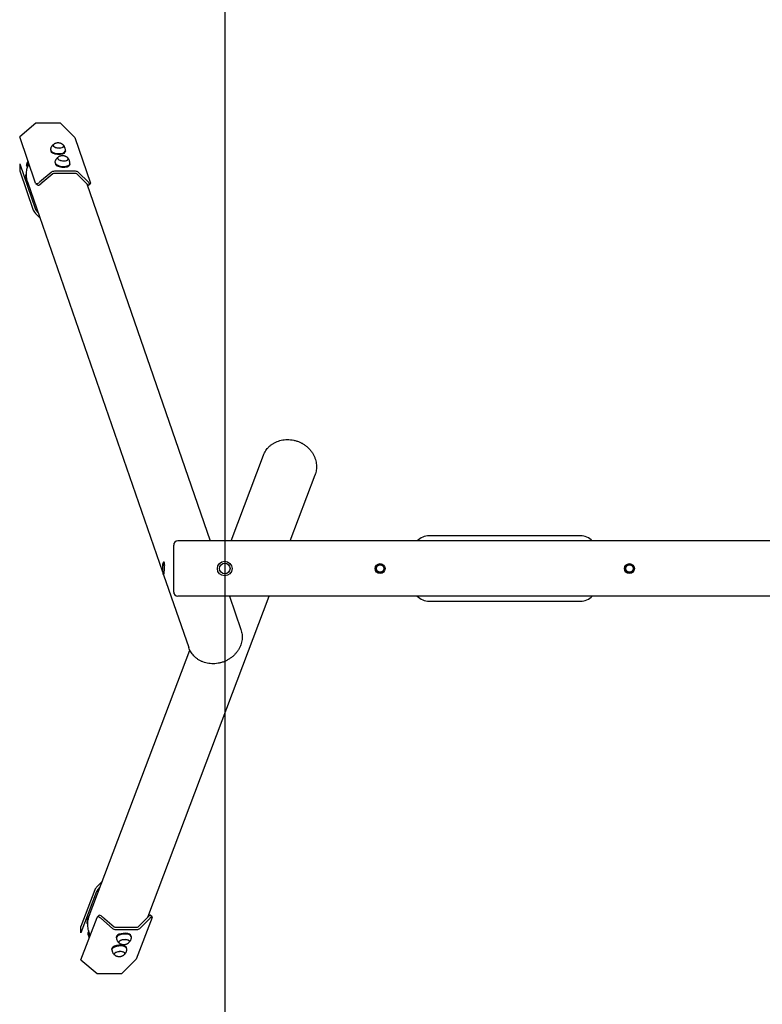
# Model space of a CAD drawing. Units: millimetres. Extents: x 5894 to 9528, y -4866 to 2634.
# Drawn here: x 5894 to 7711, y -2181 to 227 of the extents above; entities that cross this region are included whole.
import ezdxf

# ---------------------------------------------------------------- set-up
doc = ezdxf.new("R2010")
doc.units = ezdxf.units.MM
doc.layers.add('Системный слой', color=7, linetype='Continuous')

msp = doc.modelspace()

# ---------------------------------------------------------------- linework, layer by layer
at = {"layer": 'Системный слой', "color": 18, "true_color": 0x000000}
for p, q in [((6396, 2634.4), (6396, -4865.6)), ((5934.2, -26.5), (5894.3, -60.1)), ((5994.1, -26.5), (5934.2, -26.5)), ((6029.1, -61.1), (5994.1, -26.5)), ((5933.4, -173), (5894.3, -60.1)), ((6029.1, -61.1), (6067.8, -173)), ((5970.2, -91.4), (5970.1, -93.1)), ((5976.2, -80.3), (5976.2, -80.3)), ((6002.1, -82.5), (6002.1, -82.5)), ((6006.1, -94.5), (6005.9, -96.3)), ((5987.1, -111.7), (5987.1, -111.7)), ((6013, -113.9), (6013, -113.9)), ((5894.3, -126.3), (5932.1, -235.5)), ((5894.3, -126.3), (5894.3, -143.1)), ((5894.3, -143.1), (5927.6, -239.3)), ((5911.7, -131.6), (5911, -129.8)), ((6031, -144), (5979.2, -144)), ((5981.1, -122.8), (5980.9, -124.5)), ((6016.9, -125.9), (6016.8, -127.6)), ((5911.2, -165.7), (5910.6, -163.9)), ((5971.2, -146.9), (5942.4, -171.1)), ((5975.1, -150.7), (5946.3, -174.9)), ((6030.5, -149.4), (5978.7, -149.4)), ((6058.5, -174.9), (6033.9, -150.7)), ((6063, -171.1), (6038.4, -146.9)), ((5913.7, -169.9), (6243.7, -1123.5)), ((5933.9, -173.8), (5937.7, -177.6)), ((6058.3, -174.8), (6360.5, -1048.1)), ((6067.8, -174.3), (6063.3, -178.1)), ((5935.6, -250.1), (5944.6, -259)), ((5940.1, -246.3), (5940.2, -246.5)), ((6411.3, -1048.1), (6490.5, -838.5)), ((6555.6, -1048.1), (6616.8, -886.3)), ((6271, -1173.1), (6271, -1058.1)), ((9141, -1048.1), (6281, -1048.1)), ((7266, -1035.6), (6896, -1035.6)), ((6246.4, -1099.8), (6245.5, -1100.8)), ((6766.5, -1110.1), (6776, -1104.6)), ((6776, -1104.6), (6785.5, -1110.1)), ((7376.5, -1110.1), (7386, -1104.6)), ((7386, -1104.6), (7395.5, -1110.1)), ((6246.4, -1131.3), (6245.5, -1130.3)), ((6246.4, -1131.3), (6308, -1309.1)), ((6766.5, -1121), (6766.5, -1110.1)), ((6776, -1126.5), (6766.5, -1121)), ((6785.5, -1121), (6776, -1126.5)), ((6785.5, -1110.1), (6785.5, -1121)), ((7376.5, -1121), (7376.5, -1110.1)), ((7386, -1126.5), (7376.5, -1121)), ((7395.5, -1121), (7386, -1126.5)), ((7395.5, -1110.1), (7395.5, -1121)), ((6207.8, -1967.9), (6504.5, -1183.1)), ((9141, -1183.1), (6281, -1183.1)), ((6407.2, -1183.1), (6435.5, -1264.9)), ((6896, -1195.6), (7266, -1195.6)), ((6064.4, -1965.3), (6310.4, -1314.9)), ((6078.2, -1901.2), (6044.3, -1990.7)), ((6096.6, -1880.3), (6086.2, -1890.6)), ((6091.5, -1893.6), (6090.7, -1894.5)), ((6082.6, -1905.1), (6044.3, -2006.4)), ((6044.3, -2072.3), (6083.5, -1968.6)), ((6061.9, -1969.1), (6061.3, -1970.8)), ((6083.9, -1968), (6087.8, -1964.1)), ((6092.6, -1970.9), (6121.2, -1995.5)), ((6096.5, -1967), (6125.1, -1991.7)), ((6218, -1968.6), (6179.2, -2071.1)), ((6183.9, -1991.7), (6208.6, -1967)), ((6188.4, -1995.5), (6213.1, -1970.9)), ((6218.1, -1967.5), (6213.6, -1963.6)), ((6044.3, -2006.4), (6044.3, -1990.7)), ((6128.7, -1993), (6180.5, -1993)), ((6129.1, -1998.4), (6180.9, -1998.4)), ((6061.6, -2005.2), (6061, -2006.9)), ((6130.9, -2018.3), (6130.8, -2016.6)), ((6166.8, -2015.5), (6166.7, -2013.7)), ((6119.9, -2047.5), (6119.7, -2045.8)), ((6136.9, -2029.7), (6136.9, -2029.7)), ((6155.8, -2044.7), (6155.6, -2042.9)), ((6162.8, -2027.6), (6162.8, -2027.6)), ((6125.8, -2058.9), (6125.8, -2058.9)), ((6151.7, -2056.8), (6151.7, -2056.8)), ((6044.3, -2072.3), (6083.8, -2106.3)), ((6143.9, -2106.3), (6179.2, -2071.1)), ((6083.8, -2106.3), (6143.9, -2106.3))]:
    msp.add_line(p, q, dxfattribs=at)
for centre, radius in [((6396, -1115.6), 18), ((6396, -1115.6), 13), ((6776, -1115.6), 12), ((6776, -1115.6), 9), ((7386, -1115.6), 12), ((7386, -1115.6), 9)]:
    msp.add_circle(centre, radius, dxfattribs=at)
for centre, radius, start, end in [((6281, -1058.1), 10, 90, 180), ((6896, -1075.6), 40, 90, 136.5675), ((7266, -1075.6), 40, 43.4325, 90), ((6281, -1173.1), 10, 180, 270), ((6896, -1155.6), 40, 223.4325, 270), ((7266, -1155.6), 40, 270, 316.5675)]:
    msp.add_arc(centre, radius, start, end, dxfattribs=at)
for centre, major_axis, ratio, start_param, end_param in [((5988, -94.7), (17.9, -1.6), 0.441676, 3.141593, 6.250649), ((5988.1, -93), (17.9, -1.6), 0.441676, 3.145713, 6.250649), ((5989.1, -81.4), (-13, 1.1), 0.441676, 0, 3.141593), ((5989.1, -81.4), (13, -1.1), 0.441676, 3.141593, 6.250649), ((5989.1, -81.4), (-13, 1.1), 0.441676, 5.733297, 6.283185), ((5989.1, -81.4), (-13, 1.1), 0.441676, 3.141593, 3.691481), ((5989.1, -81.4), (13, -1.1), 0.441676, 6.250649, 6.283185), ((5988, -94.7), (17.9, -1.6), 0.441676, 6.250649, 6.283185), ((5988.1, -93), (17.9, -1.6), 0.441676, 6.250649, 6.279065), ((5975.4, -141.5), (-64.7, -22.4), 0.88021, 5.529711, 5.670117), ((6000, -112.8), (13, -1.1), 0.441676, 3.141593, 6.250649), ((6000, -112.8), (-13, 1.1), 0.441676, 0, 3.141593), ((6000, -112.8), (-13, 1.1), 0.441676, 5.733297, 6.283185), ((6000, -112.8), (-13, 1.1), 0.441676, 3.141593, 3.691481), ((6000, -112.8), (13, -1.1), 0.441676, 6.250649, 6.283185), ((5915.8, -128.1), (4.73, 1.64), 0.88021, 2.528524, 3.141593), ((5916.4, -129.9), (4.73, 1.64), 0.88021, 2.528524, 3.141593), ((5976, -143.3), (-64.7, -22.4), 0.88021, 5.529711, 5.670117), ((5916.4, -129.9), (4.73, 1.64), 0.88021, 3.141593, 3.826643), ((5978.3, -153.9), (-10.4, -3.6), 0.88021, 4.337795, 5.123193), ((5998.8, -126.1), (17.9, -1.6), 0.441676, 3.141593, 6.250649), ((5999, -124.3), (17.9, -1.6), 0.441676, 3.145713, 6.250649), ((5998.8, -126.1), (17.9, -1.6), 0.441676, 6.250649, 6.283185), ((5999, -124.3), (17.9, -1.6), 0.441676, 6.250649, 6.279065), ((6030.1, -153.9), (-10.4, -3.6), 0.88021, 3.552397, 4.337795), ((5913.4, -155), (-4.73, -1.64), 0.88021, 4.993768, 6.147066), ((5975.4, -141.5), (-64.7, -22.4), 0.88021, 6.147066, 6.283185), ((5914, -156.7), (-4.73, -1.64), 0.88021, 5.145423, 6.147066), ((5976, -143.3), (-64.7, -22.4), 0.88021, 6.147066, 6.283185), ((5976, -143.3), (-64.7, -22.4), 0.88021, 0, 0.17108), ((5978.3, -153.9), (-4.73, -1.64), 0.88021, 4.337795, 5.123193), ((6030.1, -153.9), (-4.73, -1.64), 0.88021, 3.552397, 4.337795), ((5940.9, -166.7), (-7.02, -7.12), 0.4351, 6.071106, 6.283185), ((5940.9, -166.7), (-7.02, -7.12), 0.4351, 0, 1.358717), ((5944.7, -170.4), (7.02, 7.12), 0.4351, 3.141593, 4.50031), ((6056.9, -170.4), (6.44, -7.65), 0.189524, 5.171477, 6.283185), ((6061.4, -166.7), (6.44, -7.65), 0.189524, 5.171477, 6.283185), ((6061.4, -166.7), (6.44, -7.65), 0.189524, 0, 0.459088), ((5934, -245.6), (6.44, -7.65), 0.189524, 3.600681, 5.171477), ((5938.5, -241.8), (-6.44, 7.65), 0.189524, 0.459088, 2.029885), ((6245.9, -1115.6), (0, 15), 0.173648, 0.584572, 2.964339), ((6245.9, -1115.6), (0, 15), 0.173648, 0.177254, 0.584572), ((6245.9, -1115.6), (0, 15), 0.173648, 2.964339, 6.460439), ((6246.9, -1115.6), (0, 16), 0.173648, 0, 0.177254), ((6246.9, -1115.6), (0, 16), 0.173648, 5.218484, 6.283185), ((6246.9, -1115.6), (0, 16), 0.173648, 2.964339, 3.141593), ((6084.6, -1894.8), (-6.52, -7.58), 0.167821, 4.279666, 5.850463), ((6089.1, -1898.6), (-6.52, -7.58), 0.167821, 4.279666, 5.850463), ((6125.3, -1995), (-64.1, 24.2), 0.894952, 0, 0.161293), ((6126, -1993.3), (-64.1, 24.2), 0.894952, 0, 0.161293), ((6126, -1993.3), (-64.1, 24.2), 0.894952, 6.112105, 6.283185), ((6091, -1975), (-7.06, 7.08), 0.413397, 0, 0.185367), ((6091, -1975), (-7.06, 7.08), 0.413397, 4.897756, 6.283185), ((6094.9, -1971.2), (-7.06, 7.08), 0.413397, 4.897756, 6.283185), ((6207, -1971.2), (-6.52, -7.58), 0.167821, 3.141593, 4.279666), ((6211.5, -1975), (6.52, 7.58), 0.167821, 0, 1.138074), ((6211.5, -1975), (6.52, 7.58), 0.167821, 5.850463, 6.283185), ((6063.5, -1981.4), (4.68, -1.77), 0.894952, 3.302886, 4.456062), ((6064.1, -1979.7), (4.68, -1.77), 0.894952, 3.302886, 4.307771), ((6128.3, -1988.4), (10.3, -3.9), 0.894952, 4.326758, 5.112156), ((6128.3, -1988.4), (4.68, -1.77), 0.894952, 4.326758, 5.112156), ((6180.2, -1988.4), (4.68, -1.77), 0.894952, 5.112156, 5.897555), ((6180.2, -1988.4), (10.3, -3.9), 0.894952, 5.112156, 5.897555), ((6065.7, -2008.6), (-4.68, 1.77), 0.894952, 0, 0.638242), ((6125.3, -1995), (64.1, -24.2), 0.894952, 3.779835, 3.926829), ((6066.3, -2007), (-4.68, 1.77), 0.894952, 0, 0.638242), ((6066.3, -2007), (-4.68, 1.77), 0.894952, 5.641627, 6.283185), ((6126, -1993.3), (64.1, -24.2), 0.894952, 3.779835, 3.926829), ((6148.7, -2015.1), (-17.9, -1.4), 0.410983, 5.690306, 6.283185), ((6148.9, -2016.9), (-17.9, -1.4), 0.410983, 5.690306, 6.279412), ((6148.7, -2015.1), (-17.9, -1.4), 0.410983, 3.141593, 5.690306), ((6148.9, -2016.9), (-17.9, -1.4), 0.410983, 3.145366, 5.690306), ((6137.7, -2044.3), (-17.9, -1.4), 0.410983, 5.690306, 6.283185), ((6137.8, -2046.1), (-17.9, -1.4), 0.410983, 5.690306, 6.279412), ((6137.7, -2044.3), (-17.9, -1.4), 0.410983, 3.141593, 5.690306), ((6137.8, -2046.1), (-17.9, -1.4), 0.410983, 3.145366, 5.690306), ((6149.8, -2028.6), (13, 1), 0.410983, 0, 3.141593), ((6149.8, -2028.6), (-13, -1), 0.410983, 5.690306, 6.283185), ((6149.8, -2028.6), (13, 1), 0.410983, 3.141593, 3.640606), ((6149.8, -2028.6), (-13, -1), 0.410983, 3.141593, 5.690306), ((6149.8, -2028.6), (13, 1), 0.410983, 5.784172, 6.283185), ((6138.8, -2057.9), (13, 1), 0.410983, 0, 3.141593), ((6138.8, -2057.8), (-13, -1), 0.410983, 5.690306, 6.283185), ((6138.8, -2057.9), (13, 1), 0.410983, 3.141593, 3.640606), ((6138.8, -2057.8), (-13, -1), 0.410983, 3.141593, 5.690306), ((6138.8, -2057.9), (13, 1), 0.410983, 5.784172, 6.283185)]:
    msp.add_ellipse(centre, major_axis=major_axis, ratio=ratio, start_param=start_param, end_param=end_param, dxfattribs=at)
for points, knots in [([(5970.2, -91.4), (5970.2, -91.4), (5970.2, -91.4), (5970.2, -91.2), (5970.2, -90.9), (5970.3, -90.3), (5970.4, -89.9), (5970.6, -88.9), (5970.7, -88.2), (5971, -87.4), (5971, -87.3), (5971.2, -86.7), (5971.4, -86.1), (5971.9, -84.9), (5972.2, -84.3), (5972.9, -83.1), (5973.3, -82.6), (5974, -81.5), (5974.5, -80.9), (5975.3, -80), (5975.8, -79.5), (5976.4, -78.9), (5976.6, -78.8), (5977, -78.4), (5977.2, -78.2), (5977.5, -78)], [0, 0, 0, 0, 0.022451, 0.022451, 0.977729, 0.977729, 2.444322, 2.444322, 5.166378, 5.166378, 5.528826, 5.528826, 7.879175, 7.879175, 10.571318, 10.571318, 13.23094, 13.23094, 15.843088, 15.843088, 18.388321, 18.388321, 19.17249, 19.17249, 20.452266, 20.452266, 20.452266, 20.452266]), ([(5990, -74.9), (5989.8, -74.9), (5989.5, -74.9), (5989, -74.8), (5988.6, -74.8), (5988, -74.8), (5987.6, -74.8), (5986.9, -74.8), (5986.5, -74.9), (5985.8, -74.9), (5985.4, -75), (5984.8, -75.1), (5984.5, -75.1), (5983.8, -75.3), (5983.4, -75.4), (5982.7, -75.6), (5982.3, -75.7), (5981.6, -75.9), (5981.3, -76), (5980.8, -76.2), (5980.6, -76.3), (5980, -76.6), (5979.6, -76.8), (5978.9, -77.1), (5978.6, -77.3), (5978.4, -77.4)], [0, 0, 0, 0, 0.596965, 0.596965, 1.492412, 1.492412, 2.428798, 2.428798, 3.382119, 3.382119, 4.371144, 4.371144, 5.183717, 5.183717, 6.202569, 6.202569, 7.221421, 7.221421, 8.129091, 8.129091, 8.714918, 8.714918, 9.886572, 9.886572, 10.74538, 10.74538, 10.74538, 10.74538]), ([(6000.4, -79.4), (6000.1, -79), (5999.7, -78.7), (5998.8, -78.1), (5998.4, -77.8), (5997.6, -77.3), (5997.2, -77.1), (5996.3, -76.7), (5995.9, -76.5), (5995.1, -76.2), (5994.8, -76), (5994, -75.7), (5993.6, -75.6), (5992.9, -75.4), (5992.5, -75.3), (5991.8, -75.2), (5991.4, -75.1), (5990.7, -75), (5990.4, -74.9), (5990, -74.9)], [0, 0, 0, 0, 1.362842, 1.362842, 2.717471, 2.717471, 3.979181, 3.979181, 5.158711, 5.158711, 6.268003, 6.268003, 7.317895, 7.317895, 8.310976, 8.310976, 9.267253, 9.267253, 10.25462, 10.25462, 10.25462, 10.25462]), ([(6006.1, -94.5), (6006.1, -94.5), (6006.1, -94.5), (6006.1, -94.3), (6006.1, -94), (6006.1, -93.4), (6006.2, -93), (6006.1, -92), (6006.1, -91.3), (6006, -90.6), (6006, -90.6), (6005.9, -89.9), (6005.8, -89.2), (6005.5, -87.9), (6005.3, -87.2), (6004.9, -85.9), (6004.6, -85.3), (6004, -84.1), (6003.7, -83.5), (6003, -82.4), (6002.6, -81.8), (6002.1, -81.2), (6002, -81), (6001.6, -80.6), (6001.4, -80.4), (6001.2, -80.1)], [0, 0, 0, 0, 0.022451, 0.022451, 0.977729, 0.977729, 2.444322, 2.444322, 5.054335, 5.054335, 5.166378, 5.166378, 7.879175, 7.879175, 10.571318, 10.571318, 13.23094, 13.23094, 15.843088, 15.843088, 18.388321, 18.388321, 19.17249, 19.17249, 20.452266, 20.452266, 20.452266, 20.452266]), ([(5981.1, -122.8), (5981.1, -122.8), (5981.1, -122.8), (5981.1, -122.6), (5981.1, -122.3), (5981.2, -121.7), (5981.2, -121.3), (5981.4, -120.3), (5981.6, -119.6), (5981.8, -118.8), (5981.8, -118.7), (5982.1, -118.1), (5982.3, -117.5), (5982.8, -116.3), (5983.1, -115.7), (5983.7, -114.5), (5984.1, -113.9), (5984.9, -112.9), (5985.3, -112.3), (5986.2, -111.3), (5986.7, -110.9), (5987.3, -110.3), (5987.5, -110.2), (5987.9, -109.8), (5988.1, -109.6), (5988.4, -109.4)], [0, 0, 0, 0, 0.022451, 0.022451, 0.977729, 0.977729, 2.444322, 2.444322, 5.166378, 5.166378, 5.528826, 5.528826, 7.879175, 7.879175, 10.571318, 10.571318, 13.23094, 13.23094, 15.843088, 15.843088, 18.388321, 18.388321, 19.17249, 19.17249, 20.452266, 20.452266, 20.452266, 20.452266]), ([(6000.9, -106.3), (6000.6, -106.3), (6000.4, -106.2), (5999.8, -106.2), (5999.5, -106.2), (5998.8, -106.2), (5998.5, -106.2), (5997.8, -106.2), (5997.4, -106.2), (5996.7, -106.3), (5996.3, -106.4), (5995.6, -106.5), (5995.3, -106.5), (5994.7, -106.7), (5994.3, -106.8), (5993.6, -107), (5993.2, -107.1), (5992.5, -107.3), (5992.2, -107.4), (5991.7, -107.6), (5991.5, -107.7), (5990.9, -108), (5990.5, -108.2), (5989.8, -108.5), (5989.5, -108.7), (5989.2, -108.8)], [0, 0, 0, 0, 0.596965, 0.596965, 1.492412, 1.492412, 2.428798, 2.428798, 3.382119, 3.382119, 4.371144, 4.371144, 5.183717, 5.183717, 6.202569, 6.202569, 7.221421, 7.221421, 8.129091, 8.129091, 8.714918, 8.714918, 9.886572, 9.886572, 10.74538, 10.74538, 10.74538, 10.74538]), ([(6011.3, -110.8), (6010.9, -110.4), (6010.5, -110.1), (6009.7, -109.5), (6009.3, -109.2), (6008.4, -108.7), (6008, -108.5), (6007.2, -108.1), (6006.8, -107.9), (6006, -107.5), (6005.6, -107.4), (6004.9, -107.1), (6004.5, -107), (6003.7, -106.8), (6003.4, -106.7), (6002.7, -106.6), (6002.3, -106.5), (6001.6, -106.4), (6001.2, -106.3), (6000.9, -106.3)], [0, 0, 0, 0, 1.362842, 1.362842, 2.717471, 2.717471, 3.979181, 3.979181, 5.158711, 5.158711, 6.268003, 6.268003, 7.317895, 7.317895, 8.310976, 8.310976, 9.267253, 9.267253, 10.25462, 10.25462, 10.25462, 10.25462]), ([(6016.9, -125.9), (6016.9, -125.9), (6016.9, -125.9), (6017, -125.7), (6017, -125.4), (6017, -124.8), (6017, -124.4), (6017, -123.4), (6016.9, -122.7), (6016.9, -122), (6016.9, -122), (6016.8, -121.3), (6016.7, -120.6), (6016.4, -119.3), (6016.2, -118.6), (6015.7, -117.3), (6015.5, -116.7), (6014.9, -115.5), (6014.6, -114.9), (6013.9, -113.8), (6013.5, -113.2), (6013, -112.6), (6012.8, -112.4), (6012.5, -112), (6012.3, -111.7), (6012, -111.5)], [0, 0, 0, 0, 0.022451, 0.022451, 0.977729, 0.977729, 2.444322, 2.444322, 5.054335, 5.054335, 5.166378, 5.166378, 7.879175, 7.879175, 10.571318, 10.571318, 13.23094, 13.23094, 15.843088, 15.843088, 18.388321, 18.388321, 19.17249, 19.17249, 20.452266, 20.452266, 20.452266, 20.452266]), ([(5913.7, -169.9), (5913.1, -168), (5912.5, -166), (5911.6, -162), (5911.3, -160), (5910.9, -156.5), (5910.8, -155.1), (5910.7, -153), (5910.7, -152.4), (5910.7, -151.7), (5910.7, -151.5), (5910.8, -149.4), (5910.9, -147.5), (5911.3, -143.4), (5911.7, -141.3), (5912.6, -137.4), (5913.1, -135.6), (5913.7, -133.5), (5913.8, -133.2), (5914.4, -131.5), (5915, -130.1), (5915.8, -128), (5916.1, -127.4), (5916.6, -126.4), (5916.8, -126), (5917, -125.6)], [0, 0, 0, 0, 5.369017, 5.369017, 10.747192, 10.747192, 14.518513, 14.518513, 16.152381, 16.152381, 16.476217, 16.476217, 21.601432, 21.601432, 27.109613, 27.109613, 31.907416, 31.907416, 32.690213, 32.690213, 36.580289, 36.580289, 38.354351, 38.354351, 39.435825, 39.435825, 39.435825, 39.435825]), ([(6490.5, -838.5), (6491.2, -836.6), (6492.1, -834.6), (6494, -830.9), (6495.1, -829.1), (6497.4, -825.5), (6498.7, -823.8), (6501.4, -820.6), (6502.9, -819), (6506, -816), (6507.7, -814.6), (6511.2, -811.9), (6513, -810.7), (6516.9, -808.3), (6518.9, -807.3), (6523.1, -805.3), (6525.2, -804.5), (6529.7, -803), (6532, -802.3), (6536.7, -801.3), (6539.1, -800.9), (6544, -800.3), (6546.5, -800.2), (6551.6, -800.1), (6554.2, -800.2), (6559.4, -800.8), (6562, -801.2), (6567.2, -802.3), (6569.8, -803), (6575, -804.7), (6577.5, -805.7), (6581, -807.3), (6581.9, -807.8), (6582.9, -808.2)], [0, 0, 0, 0, 5.464542, 5.464542, 10.937458, 10.937458, 16.435071, 16.435071, 21.972866, 21.972866, 27.564968, 27.564968, 33.223823, 33.223823, 38.960047, 38.960047, 44.782501, 44.782501, 50.698586, 50.698586, 56.714765, 56.714765, 62.837232, 62.837232, 69.072844, 69.072844, 75.430073, 75.430073, 81.920129, 81.920129, 88.558272, 88.558272, 91.096865, 91.096865, 91.096865, 91.096865]), ([(6582.9, -808.2), (6583.6, -808.6), (6584.3, -809), (6586.2, -810), (6587.4, -810.7), (6590.8, -812.9), (6593, -814.4), (6597.1, -817.7), (6599, -819.4), (6602.6, -823), (6604.3, -824.8), (6607.5, -828.7), (6608.9, -830.7), (6611.6, -834.7), (6612.8, -836.8), (6614.9, -841.1), (6615.8, -843.2), (6617.4, -847.5), (6618.1, -849.7), (6619.2, -854.1), (6619.6, -856.3), (6620.2, -860.6), (6620.3, -862.8), (6620.4, -867.2), (6620.4, -869.3), (6620, -873.6), (6619.7, -875.7), (6618.8, -879.8), (6618.3, -881.9), (6617.3, -884.7), (6617.1, -885.5), (6616.8, -886.3)], [0, 0, 0, 0, 1.963244, 1.963244, 5.235317, 5.235317, 11.666373, 11.666373, 17.967374, 17.967374, 24.148687, 24.148687, 30.218286, 30.218286, 36.182923, 36.182923, 42.049125, 42.049125, 47.824047, 47.824047, 53.516185, 53.516185, 59.135748, 59.135748, 64.694805, 64.694805, 70.207189, 70.207189, 75.688186, 75.688186, 77.903135, 77.903135, 77.903135, 77.903135]), ([(6435.5, -1264.9), (6436.2, -1266.8), (6436.8, -1268.8), (6437.7, -1272.8), (6438, -1274.8), (6438.4, -1278.9), (6438.6, -1281), (6438.5, -1285.1), (6438.4, -1287.2), (6438, -1291.4), (6437.6, -1293.5), (6436.7, -1297.7), (6436.1, -1299.8), (6434.6, -1303.9), (6433.8, -1306), (6431.9, -1310.1), (6430.8, -1312.1), (6428.4, -1316.1), (6427.1, -1318), (6424.2, -1321.8), (6422.6, -1323.6), (6419.3, -1327.2), (6417.5, -1328.9), (6413.7, -1332.2), (6411.7, -1333.7), (6407.4, -1336.6), (6405.2, -1338), (6400.6, -1340.5), (6398.2, -1341.7), (6393.2, -1343.7), (6390.6, -1344.7), (6385.3, -1346.2), (6382.6, -1346.8), (6377.3, -1347.7), (6374.6, -1348.1), (6369.4, -1348.4), (6366.8, -1348.4), (6361.7, -1348.2), (6359.2, -1348), (6354.2, -1347.2), (6351.8, -1346.7), (6347.2, -1345.5), (6344.9, -1344.8), (6340.5, -1343.1), (6338.4, -1342.1), (6334.3, -1340.1), (6332.3, -1338.9), (6328.6, -1336.5), (6326.9, -1335.2), (6323.5, -1332.4), (6321.9, -1330.9), (6319, -1327.8), (6317.6, -1326.2), (6315.1, -1322.9), (6313.9, -1321.2), (6311.9, -1317.9), (6311.2, -1316.4), (6310.2, -1314.6), (6310.1, -1314.3), (6309.2, -1312.4), (6308.5, -1310.7), (6308, -1309.1)], [0, 0, 0, 0, 5.337182, 5.337182, 10.683563, 10.683563, 16.05679, 16.05679, 21.473617, 21.473617, 26.949218, 26.949218, 32.496807, 32.496807, 38.127436, 38.127436, 43.850045, 43.850045, 49.671791, 49.671791, 55.598621, 55.598621, 61.636068, 61.636068, 67.790236, 67.790236, 74.068923, 74.068923, 80.48286, 80.48286, 87.047191, 87.047191, 93.623157, 93.623157, 100.043995, 100.043995, 106.326126, 106.326126, 112.481029, 112.481029, 118.516951, 118.516951, 124.440315, 124.440315, 130.256948, 130.256948, 135.973134, 135.973134, 141.596426, 141.596426, 147.136341, 147.136341, 152.604615, 152.604615, 158.01517, 158.01517, 162.504215, 162.504215, 163.383823, 163.383823, 168, 168, 168, 168]), ([(6067.1, -2012.1), (6066.6, -2011), (6066.1, -2010), (6065.4, -2008.4), (6065.2, -2007.9), (6064.7, -2006.6), (6064.5, -2005.9), (6064, -2004.5), (6063.7, -2003.8), (6063.3, -2002.3), (6063.1, -2001.6), (6062.3, -1998.7), (6061.8, -1996.5), (6061.1, -1992.1), (6060.9, -1989.9), (6060.8, -1986.8), (6060.8, -1985.9), (6060.8, -1984.3), (6060.8, -1983.6), (6060.8, -1982.3), (6060.9, -1981.8), (6061.1, -1979.1), (6061.3, -1977), (6062.1, -1972.9), (6062.6, -1970.8), (6063.6, -1967.6), (6064, -1966.4), (6064.4, -1965.3)], [127.767586, 127.767586, 127.767586, 127.767586, 130.646221, 130.646221, 132.098241, 132.098241, 134.027017, 134.027017, 135.941934, 135.941934, 137.889011, 137.889011, 143.595341, 143.595341, 149.227115, 149.227115, 151.594201, 151.594201, 153.418723, 153.418723, 154.79607, 154.79607, 160.315738, 160.315738, 165.801176, 165.801176, 169, 169, 169, 169]), ([(6130.9, -2018.3), (6130.9, -2018.3), (6130.9, -2018.3), (6130.9, -2018.5), (6131, -2018.8), (6131, -2019.3), (6131.1, -2019.6), (6131.2, -2020.4), (6131.3, -2020.9), (6131.4, -2021.5), (6131.5, -2021.7), (6131.7, -2022.6), (6132, -2023.3), (6132.5, -2024.6), (6132.8, -2025.2), (6133.4, -2026.4), (6133.8, -2027), (6134.5, -2028.1), (6135, -2028.6), (6135.8, -2029.7), (6136.3, -2030.1), (6137.1, -2030.9), (6137.5, -2031.2), (6137.9, -2031.6)], [0, 0, 0, 0, 0.019371, 0.019371, 0.891182, 0.891182, 2.227955, 2.227955, 4.027731, 4.027731, 4.901501, 4.901501, 7.683229, 7.683229, 10.445755, 10.445755, 13.178229, 13.178229, 15.866021, 15.866021, 18.490031, 18.490031, 20.499645, 20.499645, 20.499645, 20.499645]), ([(6166.8, -2015.4), (6166.8, -2015.5), (6166.8, -2015.5), (6166.8, -2015.7), (6166.9, -2015.9), (6166.9, -2016.5), (6166.9, -2016.8), (6166.9, -2017.4), (6166.9, -2017.6), (6166.8, -2018.3), (6166.8, -2018.7), (6166.7, -2019.8), (6166.6, -2020.5), (6166.3, -2021.9), (6166.1, -2022.5), (6165.6, -2023.8), (6165.4, -2024.5), (6164.8, -2025.7), (6164.5, -2026.3), (6163.8, -2027.4), (6163.4, -2028), (6162.7, -2028.9), (6162.3, -2029.3), (6162, -2029.6)], [0, 0, 0, 0, 0.019371, 0.019371, 0.891182, 0.891182, 2.227955, 2.227955, 3.242069, 3.242069, 4.901501, 4.901501, 7.683229, 7.683229, 10.445755, 10.445755, 13.178229, 13.178229, 15.866021, 15.866021, 18.490031, 18.490031, 20.499645, 20.499645, 20.499645, 20.499645]), ([(6138.6, -2032.1), (6139, -2032.4), (6139.4, -2032.6), (6140.3, -2033), (6140.7, -2033.2), (6141.5, -2033.6), (6141.9, -2033.7), (6142.4, -2033.9), (6142.6, -2034), (6143.1, -2034.2), (6143.5, -2034.3), (6144.4, -2034.5), (6144.8, -2034.6), (6145.2, -2034.7)], [0, 0, 0, 0, 1.269211, 1.269211, 2.538421, 2.538421, 3.623806, 3.623806, 4.077194, 4.077194, 5.250202, 5.250202, 6.346053, 6.346053, 6.346053, 6.346053]), ([(6145.2, -2034.7), (6145.5, -2034.8), (6145.9, -2034.8), (6146.7, -2034.9), (6147, -2035), (6147.7, -2035), (6148.1, -2035), (6148.8, -2035), (6149.1, -2035), (6149.7, -2035), (6150.1, -2035), (6150.7, -2034.9), (6151.1, -2034.9), (6151.7, -2034.8), (6152, -2034.8), (6152.7, -2034.6), (6153, -2034.6), (6153.7, -2034.4), (6154, -2034.3), (6154.7, -2034.1), (6155, -2034), (6155.7, -2033.8), (6156, -2033.6), (6156.7, -2033.3), (6157, -2033.2), (6157.7, -2032.9), (6158, -2032.7), (6158.4, -2032.5), (6158.5, -2032.4), (6159, -2032.1), (6159.4, -2031.8), (6160.1, -2031.3), (6160.5, -2031), (6161, -2030.6), (6161.2, -2030.5), (6161.4, -2030.3)], [0, 0, 0, 0, 1.04984, 1.04984, 2.026716, 2.026716, 2.95298, 2.95298, 3.849517, 3.849517, 4.736836, 4.736836, 5.632203, 5.632203, 6.520049, 6.520049, 7.421392, 7.421392, 8.355046, 8.355046, 9.301938, 9.301938, 10.284633, 10.284633, 11.267329, 11.267329, 12.200786, 12.200786, 12.597227, 12.597227, 13.802759, 13.802759, 15.008291, 15.008291, 15.653947, 15.653947, 15.653947, 15.653947]), ([(6155.8, -2044.7), (6155.8, -2044.7), (6155.8, -2044.7), (6155.8, -2044.9), (6155.8, -2045.1), (6155.8, -2045.7), (6155.8, -2046), (6155.8, -2046.6), (6155.8, -2046.8), (6155.8, -2047.5), (6155.8, -2047.9), (6155.7, -2049), (6155.5, -2049.7), (6155.2, -2051.1), (6155, -2051.8), (6154.6, -2053.1), (6154.3, -2053.7), (6153.7, -2054.9), (6153.4, -2055.5), (6152.7, -2056.6), (6152.3, -2057.2), (6151.6, -2058.1), (6151.3, -2058.5), (6151, -2058.9)], [0, 0, 0, 0, 0.019371, 0.019371, 0.891182, 0.891182, 2.227955, 2.227955, 3.242069, 3.242069, 4.901501, 4.901501, 7.683229, 7.683229, 10.445755, 10.445755, 13.178229, 13.178229, 15.866021, 15.866021, 18.490031, 18.490031, 20.499645, 20.499645, 20.499645, 20.499645]), ([(6119.9, -2047.5), (6119.9, -2047.5), (6119.9, -2047.5), (6119.9, -2047.8), (6119.9, -2048), (6120, -2048.5), (6120, -2048.9), (6120.1, -2049.6), (6120.2, -2050.1), (6120.4, -2050.7), (6120.4, -2050.9), (6120.7, -2051.8), (6120.9, -2052.5), (6121.4, -2053.8), (6121.7, -2054.4), (6122.4, -2055.6), (6122.7, -2056.2), (6123.5, -2057.3), (6123.9, -2057.9), (6124.8, -2058.9), (6125.2, -2059.3), (6126.1, -2060.1), (6126.5, -2060.5), (6126.9, -2060.8)], [0, 0, 0, 0, 0.019371, 0.019371, 0.891182, 0.891182, 2.227955, 2.227955, 4.027731, 4.027731, 4.901501, 4.901501, 7.683229, 7.683229, 10.445755, 10.445755, 13.178229, 13.178229, 15.866021, 15.866021, 18.490031, 18.490031, 20.499645, 20.499645, 20.499645, 20.499645]), ([(6127.6, -2061.3), (6128, -2061.6), (6128.4, -2061.8), (6129.2, -2062.3), (6129.6, -2062.5), (6130.4, -2062.8), (6130.8, -2063), (6131.4, -2063.2), (6131.5, -2063.2), (6132.1, -2063.4), (6132.5, -2063.5), (6133.3, -2063.7), (6133.7, -2063.8), (6134.1, -2063.9)], [0, 0, 0, 0, 1.269211, 1.269211, 2.538421, 2.538421, 3.623806, 3.623806, 4.077194, 4.077194, 5.250202, 5.250202, 6.346053, 6.346053, 6.346053, 6.346053]), ([(6134.1, -2063.9), (6134.5, -2064), (6134.9, -2064), (6135.6, -2064.1), (6136, -2064.2), (6136.7, -2064.2), (6137, -2064.2), (6137.7, -2064.3), (6138, -2064.3), (6138.7, -2064.2), (6139, -2064.2), (6139.7, -2064.2), (6140, -2064.1), (6140.7, -2064), (6141, -2064), (6141.7, -2063.9), (6142, -2063.8), (6142.6, -2063.6), (6143, -2063.5), (6143.6, -2063.3), (6144, -2063.2), (6144.6, -2063), (6145, -2062.8), (6145.7, -2062.6), (6146, -2062.4), (6146.6, -2062.1), (6146.9, -2061.9), (6147.4, -2061.7), (6147.5, -2061.6), (6148, -2061.3), (6148.4, -2061), (6149.1, -2060.5), (6149.5, -2060.3), (6150, -2059.8), (6150.2, -2059.7), (6150.3, -2059.5)], [0, 0, 0, 0, 1.04984, 1.04984, 2.026716, 2.026716, 2.95298, 2.95298, 3.849517, 3.849517, 4.736836, 4.736836, 5.632203, 5.632203, 6.520049, 6.520049, 7.421392, 7.421392, 8.355046, 8.355046, 9.301938, 9.301938, 10.284633, 10.284633, 11.267329, 11.267329, 12.200786, 12.200786, 12.597227, 12.597227, 13.802759, 13.802759, 15.008291, 15.008291, 15.653947, 15.653947, 15.653947, 15.653947])]:
    msp.add_open_spline(points, degree=3, knots=knots, dxfattribs=at)

doc.saveas('drawing.dxf')
